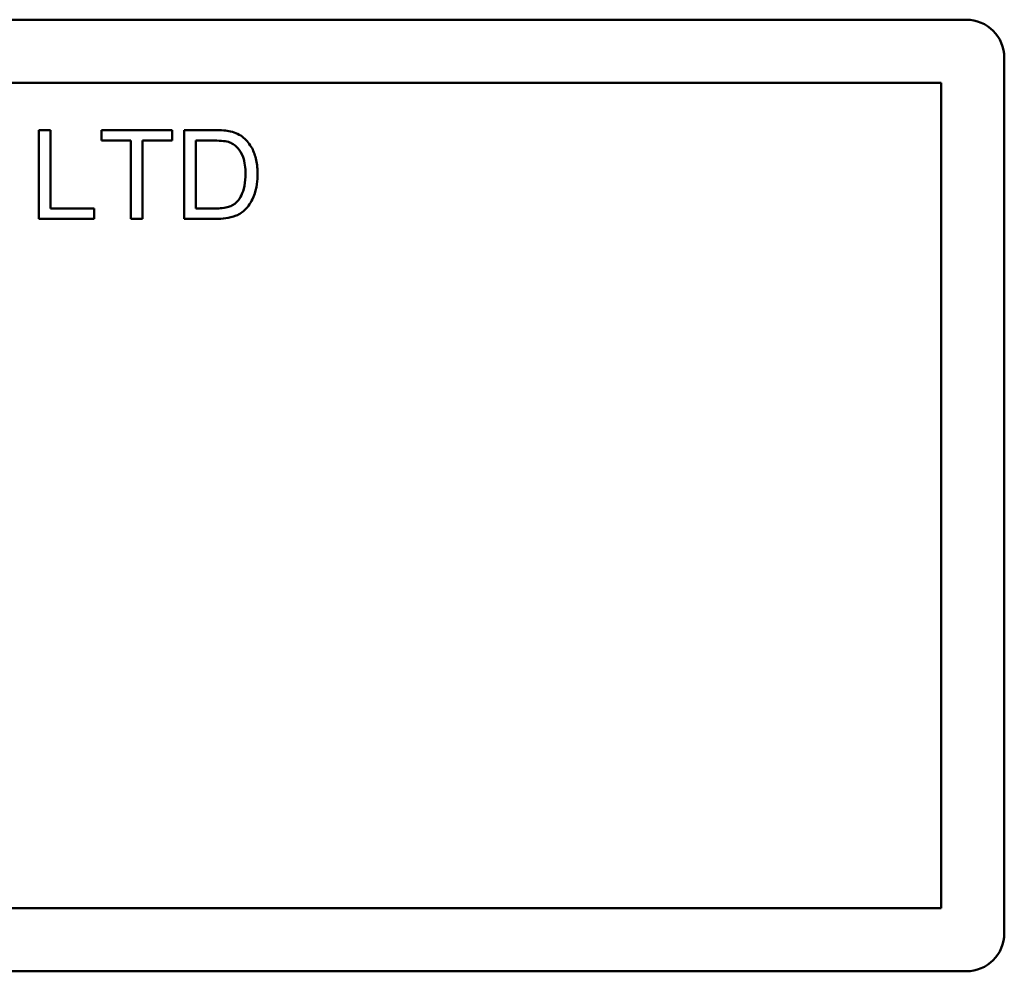
# Model space of a CAD drawing. Units: inches. Extents: x 11.6 to 87.6, y 5.9 to 43.9.
# Drawn here: x 52.2 to 53, y 36 to 36.7 of the extents above; entities that cross this region are included whole.
import ezdxf

# ---------------------------------------------------------------- set-up
doc = ezdxf.new("R2010")
doc.units = ezdxf.units.IN
doc.header["$MEASUREMENT"] = 0
doc.layers.add('Visible (ANSI)', color=7, linetype='Continuous', lineweight=50)

msp = doc.modelspace()

# ---------------------------------------------------------------- linework, layer by layer
at = {"layer": 'Visible (ANSI)'}
for p, q in [((51.5197, 36.70548), (52.9597, 36.70548)), ((52.9897, 36.67548), (52.9897, 35.98548)), ((51.53946, 36.65573), (52.93995, 36.65573)), ((52.93995, 36.65573), (52.93995, 36.00524)), ((52.23841, 36.61844), (52.22913, 36.61844)), ((52.22913, 36.61844), (52.22913, 36.54844)), ((52.23841, 36.55671), (52.23841, 36.61844)), ((52.33413, 36.61844), (52.27864, 36.61844)), ((52.27864, 36.61844), (52.27864, 36.61017)), ((52.33413, 36.61017), (52.33413, 36.61844)), ((52.36774, 36.61844), (52.34363, 36.61844)), ((52.34363, 36.61844), (52.34363, 36.54844)), ((52.27864, 36.61017), (52.30169, 36.61017)), ((52.30169, 36.61017), (52.30169, 36.54844)), ((52.31098, 36.54844), (52.31098, 36.61017)), ((52.31098, 36.61017), (52.33413, 36.61017)), ((52.35291, 36.55671), (52.35291, 36.61017)), ((52.35291, 36.61017), (52.36764, 36.61017)), ((52.27288, 36.55671), (52.23841, 36.55671)), ((52.27288, 36.54844), (52.27288, 36.55671)), ((52.36785, 36.55671), (52.35291, 36.55671)), ((52.22913, 36.54844), (52.27288, 36.54844)), ((52.30169, 36.54844), (52.31098, 36.54844)), ((52.34363, 36.54844), (52.36892, 36.54844)), ((52.93995, 36.00524), (51.53946, 36.00524)), ((52.9597, 35.95548), (51.5197, 35.95548))]:
    msp.add_line(p, q, dxfattribs=at)
for centre, start, end in [((52.9597, 36.67548), 0, 90), ((52.9597, 35.98548), 270, 0)]:
    msp.add_arc(centre, 0.03, start, end, dxfattribs=at)
for points, knots in [([(52.38023, 36.61742), (52.37855, 36.61781), (52.37666, 36.61804), (52.3726, 36.61837), (52.37009, 36.61844), (52.36774, 36.61844)], [-0.03094406, -0.03094406, -0.03094406, -0.03094406, -0.01790256, -0.01790256, 0, 0, 0, 0]), ([(52.39047, 36.61241), (52.38905, 36.61363), (52.38749, 36.61465), (52.38403, 36.61634), (52.38216, 36.61698), (52.38023, 36.61742)], [-0.02936972, -0.02936972, -0.02936972, -0.02936972, -0.01506774, -0.01506774, 0, 0, 0, 0]), ([(52.36764, 36.61017), (52.36993, 36.61017), (52.37245, 36.61008), (52.37644, 36.6096), (52.37818, 36.60927), (52.37959, 36.60873)], [-0.0269249, -0.0269249, -0.0269249, -0.0269249, -0.01152465, -0.01152465, 0, 0, 0, 0]), ([(52.37959, 36.60873), (52.38079, 36.60827), (52.38191, 36.60766), (52.38405, 36.60612), (52.38505, 36.6052), (52.3873, 36.60263), (52.38889, 36.60055), (52.39148, 36.59326), (52.39197, 36.58863), (52.39197, 36.58397)], [-0.1050644, -0.1050644, -0.1050644, -0.1050644, -0.0860517, -0.0860517, -0.0659504, -0.0659504, -0.0354965, -0.0354965, 0, 0, 0, 0]), ([(52.40152, 36.58381), (52.40152, 36.5875), (52.4012, 36.59122), (52.39968, 36.59828), (52.39859, 36.60137), (52.39544, 36.60732), (52.39324, 36.61009), (52.39047, 36.61241)], [-0.07618913, -0.07618913, -0.07618913, -0.07618913, -0.05129348, -0.05129348, -0.02748299, -0.02748299, 0, 0, 0, 0]), ([(52.36892, 36.54844), (52.37341, 36.54844), (52.37929, 36.54888), (52.38741, 36.55225), (52.38978, 36.55383), (52.39413, 36.55823), (52.39635, 36.56106), (52.40111, 36.57278), (52.40152, 36.5795), (52.40152, 36.58381)], [-0.1200795, -0.1200795, -0.1200795, -0.1200795, -0.0782796, -0.0782796, -0.0553638, -0.0553638, -0.0328697, -0.0328697, 0, 0, 0, 0]), ([(52.39197, 36.58397), (52.39197, 36.58087), (52.39176, 36.57767), (52.39054, 36.5712), (52.38962, 36.5689), (52.38788, 36.5652), (52.38661, 36.56325), (52.38498, 36.56161)], [-0.04322359, -0.04322359, -0.04322359, -0.04322359, -0.03115537, -0.03115537, -0.01763793, -0.01763793, 0, 0, 0, 0]), ([(52.38498, 36.56161), (52.38418, 36.56079), (52.38326, 36.56011), (52.38093, 36.55875), (52.37958, 36.55826), (52.37582, 36.55704), (52.37195, 36.55671), (52.36785, 36.55671)], [-0.04708302, -0.04708302, -0.04708302, -0.04708302, -0.04035783, -0.04035783, -0.03126514, -0.03126514, 0, 0, 0, 0])]:
    msp.add_open_spline(points, degree=3, knots=knots, dxfattribs=at)

doc.saveas('drawing.dxf')
